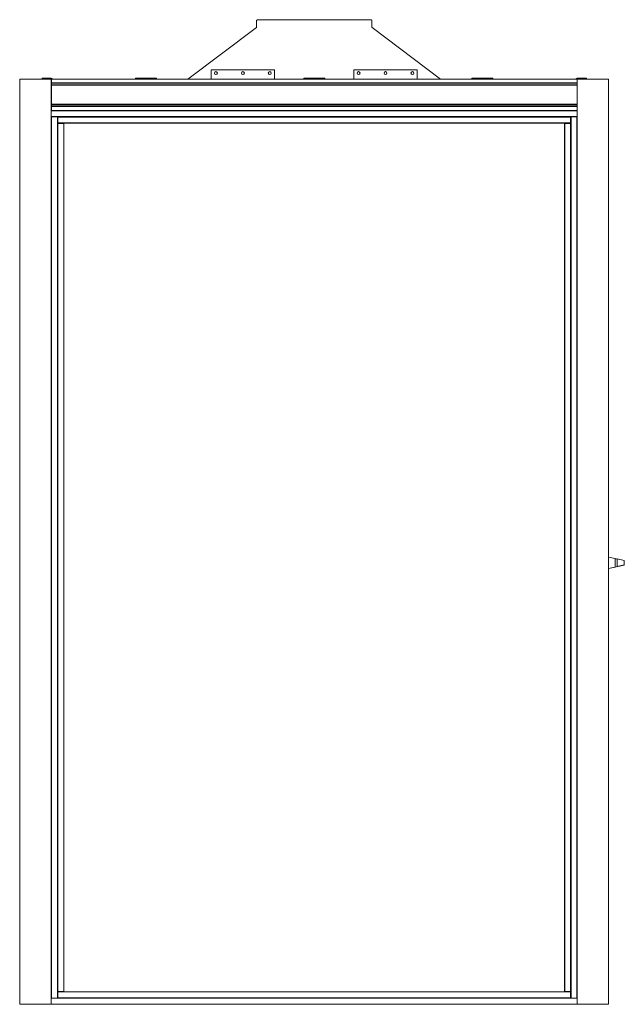
# Model space of a CAD drawing. Units: millimetres. Extents: x 6773 to 12587, y -2290 to 3394.
# Drawn here: x 11149 to 12587, y 1053 to 3394 of the extents above; entities that cross this region are included whole.
import ezdxf

# ---------------------------------------------------------------- set-up
doc = ezdxf.new("R2010")
doc.units = ezdxf.units.MM
doc.linetypes.add('________________', pattern=[0])

# ---------------------------------------------------------------- blocks, each defined once
blk = doc.blocks.new('D_FRAME_VIEW@3828')
at = {"color": 7, "linetype": '________________', "lineweight": 9}
for p, q in [((11711.9, 3375.4), (11549.3, 3252.6)), ((11712.5, 3376.6), (11712.5, 3392.6)), ((11712.5, 3392.6), (11713.5, 3392.6)), ((11713.5, 3392.6), (11713.5, 3393.6)), ((11985.3, 3393.6), (11713.5, 3393.6)), ((11985.3, 3392.6), (11985.3, 3393.6)), ((11986.3, 3392.6), (11985.3, 3392.6)), ((11986.3, 3376.6), (11986.3, 3392.6)), ((11986.9, 3375.4), (12149.4, 3252.6)), ((11202.4, 3252.6), (11202.4, 3254.6)), ((11202.4, 3254.6), (11207.4, 3254.6)), ((11207.4, 3254.6), (11207.4, 3252.6)), ((11207.4, 3254.6), (11223.9, 3254.6)), ((11424.4, 3254.6), (11424.4, 3252.6)), ((11429.4, 3254.6), (11424.4, 3254.6)), ((11429.4, 3252.6), (11429.4, 3254.6)), ((11469.4, 3254.6), (11429.4, 3254.6)), ((11469.4, 3254.6), (11469.4, 3252.6)), ((11474.4, 3254.6), (11469.4, 3254.6)), ((11474.4, 3252.6), (11474.4, 3254.6)), ((11604.9, 3274.6), (11754.9, 3274.6)), ((11604.9, 3252.6), (11604.9, 3274.6)), ((11754.9, 3252.6), (11754.9, 3274.6)), ((11824.4, 3254.6), (11824.4, 3252.6)), ((11829.4, 3254.6), (11824.4, 3254.6)), ((11829.4, 3252.6), (11829.4, 3254.6)), ((11869.4, 3254.6), (11829.4, 3254.6)), ((11869.4, 3254.6), (11869.4, 3252.6)), ((11874.4, 3254.6), (11869.4, 3254.6)), ((11874.4, 3252.6), (11874.4, 3254.6)), ((12093.9, 3274.6), (11943.9, 3274.6)), ((11943.9, 3252.6), (11943.9, 3274.6)), ((12093.9, 3252.6), (12093.9, 3274.6)), ((12224.4, 3252.6), (12224.4, 3254.6)), ((12224.4, 3254.6), (12229.4, 3254.6)), ((12229.4, 3254.6), (12229.4, 3252.6)), ((12229.4, 3254.6), (12269.4, 3254.6)), ((12269.4, 3252.6), (12269.4, 3254.6)), ((12269.4, 3254.6), (12274.4, 3254.6)), ((12274.4, 3254.6), (12274.4, 3252.6)), ((12491.4, 3254.6), (12474.9, 3254.6)), ((12491.4, 3254.6), (12491.4, 3252.6)), ((12496.4, 3254.6), (12491.4, 3254.6)), ((12496.4, 3252.6), (12496.4, 3254.6)), ((11149.4, 1052.6), (11149.4, 3252.6)), ((11149.4, 3252.6), (11149.9, 3252.6)), ((11149.9, 1052.6), (11149.9, 3252.6)), ((11149.9, 3252.6), (11223.9, 3252.6)), ((11223.9, 1052.6), (11223.9, 3252.6)), ((11223.9, 3252.6), (11224.4, 3252.6)), ((11224.4, 3177.6), (11224.4, 3252.6)), ((11224.9, 3252.6), (12474.4, 3252.6)), ((11224.9, 3252.6), (11224.9, 3252.1)), ((11224.9, 3252.1), (12474.4, 3252.1)), ((11224.9, 3252.1), (11224.9, 3243.2)), ((11224.9, 3243.2), (12474.4, 3243.2)), ((11224.9, 3243.2), (11224.9, 3243)), ((11224.9, 3243), (12474.4, 3243)), ((11224.9, 3243), (11224.9, 3242.6)), ((11224.9, 3242.6), (12474.4, 3242.6)), ((11224.9, 3242.6), (11224.9, 3242.4)), ((11224.9, 3242.4), (12474.4, 3242.4)), ((11224.9, 3242.4), (11224.9, 3238.8)), ((11224.9, 3238.8), (12474.4, 3238.8)), ((11224.9, 3238.8), (11224.9, 3238.3)), ((11224.9, 3238.3), (12474.4, 3238.3)), ((11224.9, 3238.3), (11224.9, 3237.8)), ((11224.9, 3237.8), (12474.4, 3237.8)), ((11224.9, 3192.4), (11224.9, 3237.8)), ((12474.4, 3252.6), (12474.4, 3252.1)), ((12474.4, 3252.1), (12474.4, 3252.6)), ((12474.9, 3252.6), (12474.4, 3252.6)), ((12474.4, 3252.1), (12474.4, 3243.2)), ((12474.4, 3243.2), (12474.4, 3243)), ((12474.4, 3242.6), (12474.4, 3243)), ((12474.4, 3242.6), (12474.4, 3242.4)), ((12474.4, 3242.4), (12474.4, 3238.8)), ((12474.4, 3238.8), (12474.4, 3238.3)), ((12474.4, 3238.3), (12474.4, 3238.8)), ((12474.4, 3191.9), (12474.4, 3238.3)), ((12474.9, 1052.6), (12474.9, 3252.6)), ((12548.9, 3252.6), (12474.9, 3252.6)), ((12548.9, 1052.6), (12548.9, 3252.6)), ((12549.4, 3252.6), (12548.9, 3252.6)), ((12549.4, 1052.6), (12549.4, 3252.6)), ((11224.9, 3192.4), (12474.4, 3192.4)), ((11224.9, 3192.4), (11224.9, 3191.9)), ((11224.9, 3191.9), (12474.4, 3191.9)), ((11224.9, 3191.9), (11224.9, 3191.4)), ((11224.9, 3191.4), (12474.4, 3191.4)), ((11224.9, 3187.8), (11224.9, 3191.4)), ((11224.9, 3187.8), (12474.4, 3187.8)), ((11224.9, 3187.8), (11224.9, 3187.6)), ((11224.9, 3187.6), (12474.4, 3187.6)), ((11224.9, 3187.2), (11224.9, 3187.6)), ((11224.9, 3187.2), (12474.4, 3187.2)), ((11224.9, 3187.2), (11224.9, 3187)), ((11224.9, 3187), (12474.4, 3187)), ((11224.9, 3178.1), (11224.9, 3187)), ((12474.4, 3191.9), (12474.4, 3191.4)), ((12474.4, 3191.4), (12474.4, 3191.9)), ((12474.4, 3191.4), (12474.4, 3187.8)), ((12474.4, 3187.8), (12474.4, 3187.6)), ((12474.4, 3187.2), (12474.4, 3187.6)), ((12474.4, 3187.2), (12474.4, 3187)), ((12474.4, 3187), (12474.4, 3178.1)), ((11224.4, 3177.1), (11224.4, 3177.6)), ((11224.9, 3177.6), (11224.4, 3177.6)), ((11224.4, 3177.1), (11224.4, 3177.6)), ((12474.4, 3177.1), (11224.4, 3177.1)), ((11224.4, 3163.1), (11224.4, 3177.1)), ((11224.4, 3162.6), (11224.4, 3163.1)), ((12474.4, 3163.1), (11224.4, 3163.1)), ((11224.4, 3162.6), (11224.4, 3163.1)), ((11224.9, 3162.6), (11224.4, 3162.6)), ((11224.4, 1067.6), (11224.4, 3162.6)), ((11224.4, 3162.6), (11224.9, 3162.6)), ((11224.4, 1067.6), (11224.4, 3162.6)), ((11224.9, 3178.1), (12474.4, 3178.1)), ((11224.9, 3178.1), (11224.9, 3177.6)), ((12474.4, 3177.6), (11224.9, 3177.6)), ((11224.9, 3177.6), (12474.4, 3177.6)), ((11224.9, 1067.6), (11224.9, 3162.6)), ((11224.9, 3162.6), (11238.9, 3162.6)), ((11239.4, 3162.6), (11238.9, 3162.6)), ((11238.9, 1067.6), (11238.9, 3162.6)), ((11238.9, 3162.6), (11239.4, 3162.6)), ((11239.9, 3162.6), (11239.4, 3162.6)), ((11239.4, 3147.1), (11239.4, 3162.6)), ((12458.9, 3162.6), (11239.9, 3162.6)), ((11239.9, 3162.1), (11239.9, 3162.6)), ((12458.9, 3162.6), (11239.9, 3162.6)), ((12458.9, 3162.1), (11239.9, 3162.1)), ((11239.9, 3148.1), (11239.9, 3162.1)), ((12459.4, 3162.6), (12458.9, 3162.6)), ((12458.9, 3162.1), (12458.9, 3162.6)), ((12458.9, 3148.1), (12458.9, 3162.1)), ((12459.9, 3162.6), (12459.4, 3162.6)), ((12459.4, 3147.1), (12459.4, 3162.6)), ((12459.4, 3162.6), (12459.9, 3162.6)), ((12459.9, 1067.6), (12459.9, 3162.6)), ((12459.9, 3162.6), (12473.9, 3162.6)), ((12474.4, 3162.6), (12473.9, 3162.6)), ((12473.9, 1067.6), (12473.9, 3162.6)), ((12473.9, 3162.6), (12474.4, 3162.6)), ((12474.4, 3178.1), (12474.4, 3177.6)), ((12474.4, 3177.6), (12474.4, 3178.1)), ((12474.4, 3177.1), (12474.4, 3177.6)), ((12474.4, 3177.1), (12474.4, 3177.6)), ((12474.4, 3163.1), (12474.4, 3177.1)), ((12474.4, 3162.6), (12474.4, 3163.1)), ((12474.4, 3162.6), (12474.4, 3163.1)), ((12474.4, 1067.6), (12474.4, 3162.6)), ((12474.4, 1067.6), (12474.4, 3162.6)), ((11239.4, 1083.1), (11239.4, 3147.1)), ((11239.4, 3147.1), (11239.9, 3147.1)), ((11239.4, 1083.1), (11239.4, 3147.1)), ((12458.9, 3148.1), (11239.9, 3148.1)), ((11239.9, 3147.6), (11239.9, 3148.1)), ((12458.9, 3147.6), (11239.9, 3147.6)), ((11239.9, 1083.1), (11239.9, 3147.1)), ((11239.9, 3147.1), (11253.9, 3147.1)), ((11243.9, 3147.6), (11243.9, 3147.1)), ((11253.9, 1083.1), (11253.9, 3147.1)), ((11253.9, 3147.1), (11254.4, 3147.1)), ((11254.4, 1083.1), (11254.4, 3147.1)), ((12444.4, 1083.1), (12444.4, 3147.1)), ((12444.4, 3147.1), (12444.9, 3147.1)), ((12444.9, 1083.1), (12444.9, 3147.1)), ((12444.9, 3147.1), (12458.9, 3147.1)), ((12454.9, 3147.1), (12454.9, 3147.6)), ((12458.9, 3147.6), (12458.9, 3148.1)), ((12458.9, 1083.1), (12458.9, 3147.1)), ((12458.9, 3147.1), (12459.4, 3147.1)), ((12459.4, 1083.1), (12459.4, 3147.1)), ((12459.4, 1083.1), (12459.4, 3147.1)), ((12549.4, 2115.5), (12564.6, 2112.2)), ((12549.4, 2115.5), (12564.6, 2112.2)), ((12564.6, 2092.3), (12564.6, 2112.2)), ((12564.6, 2092.3), (12564.6, 2112.2)), ((12586.6, 2107.8), (12569.6, 2111.6)), ((12569.6, 2111.6), (12569.6, 2093.9)), ((12586.6, 2107.8), (12569.6, 2111.6)), ((12569.6, 2111.6), (12569.6, 2093.9)), ((12586.6, 2097.7), (12586.6, 2107.8)), ((12586.6, 2097.7), (12586.6, 2107.8)), ((12586.6, 2097), (12549.4, 2088.7)), ((12586.6, 2097), (12549.4, 2088.7)), ((12564.6, 2092.3), (12549.4, 2088.9)), ((12564.6, 2092.3), (12549.4, 2088.9)), ((12586.6, 2097.7), (12569.6, 2093.9)), ((12586.6, 2097.7), (12569.6, 2093.9)), ((12569.6, 2093.9), (12569.6, 2093.4)), ((12569.6, 2093.9), (12569.6, 2093.4)), ((12586.6, 2097), (12586.6, 2097.7)), ((12586.6, 2097), (12586.6, 2097.7)), ((11239.4, 1083.1), (11239.9, 1083.1)), ((11239.4, 1067.6), (11239.4, 1083.1)), ((11239.9, 1083.1), (11253.9, 1083.1)), ((11239.9, 1082.1), (11239.9, 1082.6)), ((12458.9, 1082.6), (11239.9, 1082.6)), ((12458.9, 1082.1), (11239.9, 1082.1)), ((11239.9, 1068.1), (11239.9, 1082.1)), ((11243.9, 1083.1), (11243.9, 1082.6)), ((11253.9, 1083.1), (11254.4, 1083.1)), ((12444.4, 1083.1), (12444.9, 1083.1)), ((12444.9, 1083.1), (12458.9, 1083.1)), ((12454.9, 1082.6), (12454.9, 1083.1)), ((12458.9, 1083.1), (12459.4, 1083.1)), ((12458.9, 1082.1), (12458.9, 1082.6)), ((12458.9, 1068.1), (12458.9, 1082.1)), ((12459.4, 1067.6), (12459.4, 1083.1)), ((11224.4, 1067.6), (11224.9, 1067.6)), ((11224.4, 1067.1), (11224.4, 1067.6)), ((11224.9, 1067.6), (11224.4, 1067.6)), ((11224.4, 1067.1), (11224.4, 1067.6)), ((12474.4, 1067.1), (11224.4, 1067.1)), ((11224.4, 1053.1), (11224.4, 1067.1)), ((11224.9, 1067.6), (11238.9, 1067.6)), ((11238.9, 1067.6), (11239.4, 1067.6)), ((11239.4, 1067.6), (11238.9, 1067.6)), ((11239.4, 1073.6), (11239.9, 1073.6)), ((11239.9, 1067.6), (11239.4, 1067.6)), ((12458.9, 1068.1), (11239.9, 1068.1)), ((11239.9, 1067.6), (11239.9, 1068.1)), ((12458.9, 1067.6), (11239.9, 1067.6)), ((12458.9, 1067.6), (11239.9, 1067.6)), ((12458.9, 1073.6), (12459.4, 1073.6)), ((12458.9, 1067.6), (12458.9, 1068.1)), ((12459.4, 1067.6), (12458.9, 1067.6)), ((12459.4, 1067.6), (12459.9, 1067.6)), ((12459.9, 1067.6), (12459.4, 1067.6)), ((12459.9, 1067.6), (12473.9, 1067.6)), ((12473.9, 1067.6), (12474.4, 1067.6)), ((12474.4, 1067.6), (12473.9, 1067.6)), ((12474.4, 1067.1), (12474.4, 1067.6)), ((12474.4, 1067.1), (12474.4, 1067.6)), ((12474.4, 1053.1), (12474.4, 1067.1)), ((11149.4, 1052.6), (11149.9, 1052.6)), ((11149.9, 1052.6), (11223.9, 1052.6)), ((11223.9, 1052.6), (11224.4, 1052.6)), ((11224.4, 1052.6), (11224.4, 1053.1)), ((12474.4, 1053.1), (11224.4, 1053.1)), ((11224.4, 1052.6), (11224.4, 1053.1)), ((12474.4, 1052.6), (11224.4, 1052.6)), ((12474.4, 1052.6), (12474.4, 1053.1)), ((12474.4, 1052.6), (12474.4, 1053.1)), ((12474.9, 1052.6), (12474.4, 1052.6)), ((12548.9, 1052.6), (12474.9, 1052.6)), ((12549.4, 1052.6), (12548.9, 1052.6))]:
    blk.add_line(p, q, dxfattribs=at)
at = {"color": 7, "linetype": '________________', "lineweight": 9, "extrusion": (0, 0, -1)}
for centre in [(-11615.9, 3266.6), (-11679.9, 3266.6), (-11743.9, 3266.6)]:
    blk.add_circle(centre, 3.5, dxfattribs=at)
at = {"color": 7, "linetype": '________________', "lineweight": 9}
for centre in [(11954.9, 3266.6), (12018.9, 3266.6), (12082.9, 3266.6)]:
    blk.add_circle(centre, 3.5, dxfattribs=at)
at = {"color": 7, "linetype": '________________', "lineweight": 9, "extrusion": (0, 0, -1)}
for centre, radius, start, end in [((-11711, 3376.6), 1.5, 180, 232.9303), ((-11987.8, 3376.6), 1.5, 307.0697, 0), ((-12474.9, 3251.1), 3.5, 25.3769, 90), ((-11223.9, 3251.1), 1.5, 109.4712, 131.8103), ((-12519.3, 2302.6), 215.1, 256.4751, 257.8408), ((-12519.3, 2302.6), 215.1, 256.4751, 257.8408)]:
    blk.add_arc(centre, radius, start, end, dxfattribs=at)
at = {"color": 7, "linetype": '________________', "lineweight": 9}
for centre, radius, start, end in [((11223.9, 3251.1), 3.5, 25.3769, 90), ((12611.9, 2319.8), 213, 257.1554, 258.5314), ((12611.9, 2319.8), 213, 257.1554, 258.5314)]:
    blk.add_arc(centre, radius, start, end, dxfattribs=at)
blk = doc.blocks.new('HK02_SIDE')
at = {"color": 7, "linetype": '________________', "lineweight": 9}
blk.add_blockref('D_FRAME_VIEW@3828', (-6773.1, 853.4), dxfattribs=at)

msp = doc.modelspace()

# ---------------------------------------------------------------- block references
msp.add_blockref('HK02_SIDE', (6773.1, -853.4))

doc.saveas('drawing.dxf')
